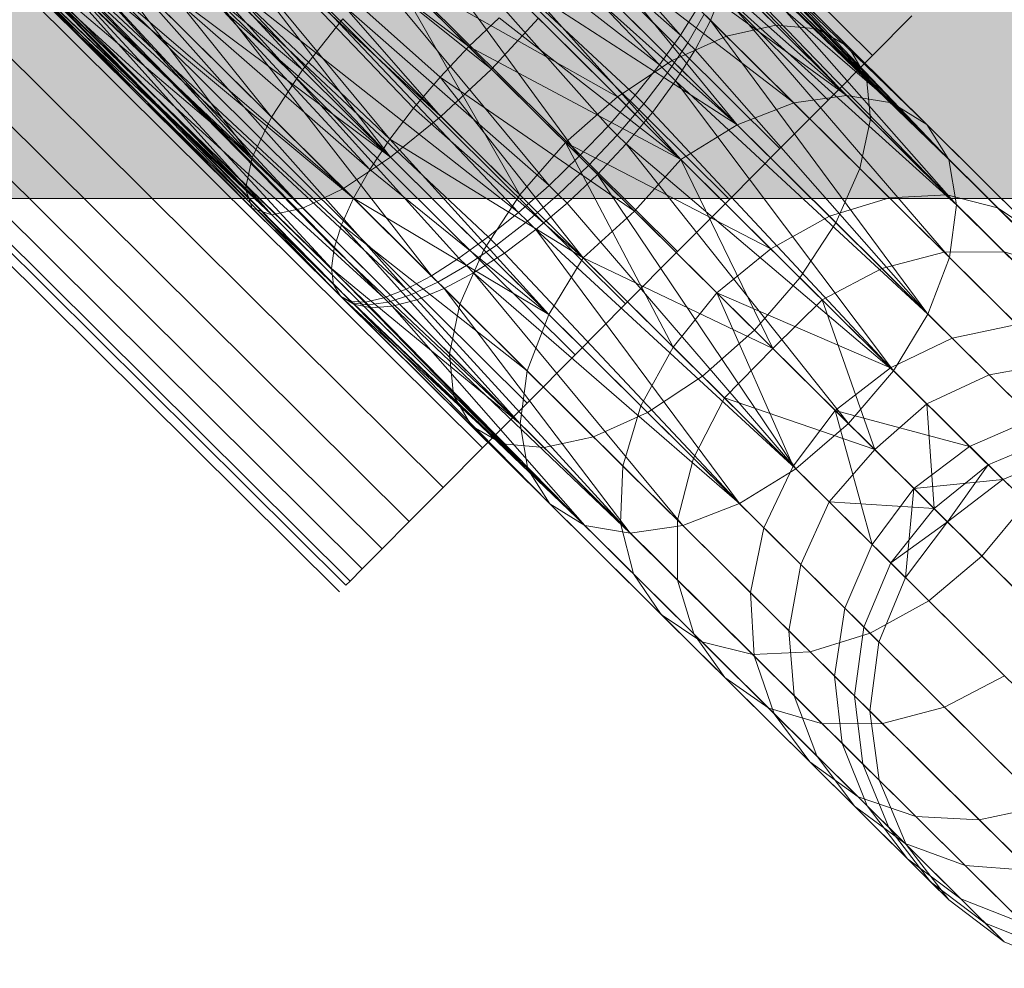
# Model space of a CAD drawing. Units: millimetres. Extents: x 16568 to 22498, y -7935 to 1578.
# Drawn here: x 19240 to 19269, y -2095 to -2067 of the extents above; entities that cross this region are included whole.
import ezdxf

# ---------------------------------------------------------------- set-up
doc = ezdxf.new("R2010")
doc.units = ezdxf.units.MM
doc.header["$MEASUREMENT"] = 0
doc.layers.add('0_Pen_No__65', color=7, linetype='Continuous', lineweight=5, true_color=0x636300)
doc.layers.add('0_Pen_No__7', color=5, linetype='Continuous', lineweight=5)

# ---------------------------------------------------------------- blocks, each defined once
blk = doc.blocks.new('brusa_H[5]', base_point=(18363.126, -2027.29))
at = {"layer": '0_Pen_No__65', "linetype": 'Continuous', "lineweight": 5, "true_color": 0x636300}
blk.add_hatch(color=46, dxfattribs=at).paths.add_polyline_path([(18363.126, -2072.29), (19552.944, -2072.29), (19552.944, -1982.29), (18363.126, -1982.29)])
at = {"layer": '0_Pen_No__65', "color": 46, "linetype": 'Continuous', "lineweight": 5, "true_color": 0x636300}
blk.add_line((18363.126, -2072.29), (19552.944, -2072.29), dxfattribs=at)
blk = doc.blocks.new('___SOLID3D___365B_BLOCK_[100]', base_point=(19212.169, -2026.983))
at = {"layer": '0_Pen_No__65', "color": 46, "linetype": 'Continuous', "lineweight": 5, "true_color": 0x636300}
for p, q in [((19170.691, -1974.375), (19265.056, -2068.104)), ((19265.056, -2068.104), (19170.691, -1974.375)), ((19170.691, -1974.375), (19265.056, -2068.104)), ((19265.056, -2068.104), (19170.691, -1974.375)), ((19169.393, -1975.682), (19263.758, -2069.412)), ((19263.758, -2069.412), (19169.393, -1975.682)), ((19169.393, -1975.682), (19263.758, -2069.412)), ((19263.758, -2069.412), (19169.393, -1975.682)), ((19167.986, -1977.098), (19262.351, -2070.828)), ((19262.351, -2070.828), (19167.986, -1977.098)), ((19167.986, -1977.098), (19262.351, -2070.828)), ((19262.351, -2070.828), (19167.986, -1977.098)), ((19166.505, -1978.589), (19260.87, -2072.319)), ((19260.87, -2072.319), (19166.505, -1978.589)), ((19166.505, -1978.589), (19260.87, -2072.319)), ((19260.87, -2072.319), (19166.505, -1978.589)), ((19164.987, -1980.118), (19259.352, -2073.847)), ((19259.352, -2073.847), (19164.987, -1980.118)), ((19164.987, -1980.118), (19259.352, -2073.847)), ((19259.352, -2073.847), (19164.987, -1980.118)), ((19163.469, -1981.646), (19257.834, -2075.376)), ((19257.834, -2075.376), (19163.469, -1981.646)), ((19163.469, -1981.646), (19257.834, -2075.376)), ((19257.834, -2075.376), (19163.469, -1981.646)), ((19161.988, -1983.137), (19256.353, -2076.867)), ((19256.353, -2076.867), (19161.988, -1983.137)), ((19161.988, -1983.137), (19256.353, -2076.867)), ((19256.353, -2076.867), (19161.988, -1983.137)), ((19160.581, -1984.554), (19254.946, -2078.283)), ((19254.946, -2078.283), (19160.581, -1984.554)), ((19160.581, -1984.554), (19254.946, -2078.283)), ((19254.946, -2078.283), (19160.581, -1984.554)), ((19159.282, -1985.861), (19253.647, -2079.591)), ((19253.647, -2079.591), (19159.282, -1985.861)), ((19159.282, -1985.861), (19253.647, -2079.591)), ((19253.647, -2079.591), (19159.282, -1985.861)), ((19158.124, -1987.027), (19252.489, -2080.757)), ((19252.489, -2080.757), (19158.124, -1987.027)), ((19158.124, -1987.027), (19252.489, -2080.757)), ((19252.489, -2080.757), (19158.124, -1987.027)), ((19157.135, -1988.023), (19251.5, -2081.752)), ((19251.5, -2081.752), (19157.135, -1988.023)), ((19157.135, -1988.023), (19251.5, -2081.752)), ((19251.5, -2081.752), (19157.135, -1988.023)), ((19156.339, -1988.824), (19250.704, -2082.553)), ((19250.704, -2082.553), (19156.339, -1988.824)), ((19156.339, -1988.824), (19250.704, -2082.553)), ((19250.704, -2082.553), (19156.339, -1988.824)), ((19155.757, -1989.411), (19250.122, -2083.14)), ((19250.122, -2083.14), (19155.757, -1989.411)), ((19155.757, -1989.411), (19250.122, -2083.14)), ((19250.122, -2083.14), (19155.757, -1989.411)), ((19249.647, -2083.618), (19155.282, -1989.889)), ((19155.282, -1989.889), (19249.647, -2083.618)), ((19155.401, -1989.769), (19249.766, -2083.498)), ((19249.766, -2083.498), (19155.401, -1989.769)), ((19155.401, -1989.769), (19249.766, -2083.498)), ((19249.766, -2083.498), (19155.401, -1989.769)), ((19265.056, -2068.104), (19266.214, -2066.938)), ((19266.214, -2066.938), (19265.056, -2068.104)), ((19265.056, -2068.104), (19266.214, -2066.938)), ((19266.214, -2066.938), (19265.056, -2068.104)), ((19263.758, -2069.412), (19265.056, -2068.104)), ((19265.056, -2068.104), (19263.758, -2069.412)), ((19263.758, -2069.412), (19265.056, -2068.104)), ((19265.056, -2068.104), (19263.758, -2069.412)), ((19262.351, -2070.828), (19263.758, -2069.412)), ((19263.758, -2069.412), (19262.351, -2070.828)), ((19262.351, -2070.828), (19263.758, -2069.412)), ((19263.758, -2069.412), (19262.351, -2070.828)), ((19260.87, -2072.319), (19262.351, -2070.828)), ((19262.351, -2070.828), (19260.87, -2072.319)), ((19260.87, -2072.319), (19262.351, -2070.828)), ((19262.351, -2070.828), (19260.87, -2072.319)), ((19259.352, -2073.847), (19260.87, -2072.319)), ((19260.87, -2072.319), (19259.352, -2073.847)), ((19259.352, -2073.847), (19260.87, -2072.319)), ((19260.87, -2072.319), (19259.352, -2073.847)), ((19257.834, -2075.376), (19259.352, -2073.847)), ((19259.352, -2073.847), (19257.834, -2075.376)), ((19257.834, -2075.376), (19259.352, -2073.847)), ((19259.352, -2073.847), (19257.834, -2075.376)), ((19256.353, -2076.867), (19257.834, -2075.376)), ((19257.834, -2075.376), (19256.353, -2076.867)), ((19256.353, -2076.867), (19257.834, -2075.376)), ((19257.834, -2075.376), (19256.353, -2076.867)), ((19254.946, -2078.283), (19256.353, -2076.867)), ((19256.353, -2076.867), (19254.946, -2078.283)), ((19254.946, -2078.283), (19256.353, -2076.867)), ((19256.353, -2076.867), (19254.946, -2078.283)), ((19253.647, -2079.591), (19254.946, -2078.283)), ((19254.946, -2078.283), (19253.647, -2079.591)), ((19253.647, -2079.591), (19254.946, -2078.283)), ((19254.946, -2078.283), (19253.647, -2079.591)), ((19252.489, -2080.757), (19253.647, -2079.591)), ((19253.647, -2079.591), (19252.489, -2080.757)), ((19252.489, -2080.757), (19253.647, -2079.591)), ((19253.647, -2079.591), (19252.489, -2080.757)), ((19251.5, -2081.752), (19252.489, -2080.757)), ((19252.489, -2080.757), (19251.5, -2081.752)), ((19251.5, -2081.752), (19252.489, -2080.757)), ((19252.489, -2080.757), (19251.5, -2081.752)), ((19250.704, -2082.553), (19251.5, -2081.752)), ((19251.5, -2081.752), (19250.704, -2082.553)), ((19250.704, -2082.553), (19251.5, -2081.752)), ((19251.5, -2081.752), (19250.704, -2082.553)), ((19250.122, -2083.14), (19250.704, -2082.553)), ((19250.704, -2082.553), (19250.122, -2083.14)), ((19250.122, -2083.14), (19250.704, -2082.553)), ((19250.704, -2082.553), (19250.122, -2083.14)), ((19249.766, -2083.498), (19250.122, -2083.14)), ((19250.122, -2083.14), (19249.766, -2083.498)), ((19249.766, -2083.498), (19250.122, -2083.14)), ((19250.122, -2083.14), (19249.766, -2083.498)), ((19249.766, -2083.498), (19249.647, -2083.618)), ((19249.647, -2083.618), (19249.766, -2083.498)), ((19249.647, -2083.618), (19249.766, -2083.498)), ((19249.766, -2083.498), (19249.647, -2083.618))]:
    blk.add_line(p, q, dxfattribs=at)
blk = doc.blocks.new('___SOLID3D___36EB_BLOCK_[105]', base_point=(19212.747, -2027.621))
at = {"layer": '0_Pen_No__65', "color": 46, "linetype": 'Continuous', "lineweight": 5, "true_color": 0x636300}
for p, q in [((19253.243, -2067.844), (19242.314, -2056.989)), ((19250.646, -2057.466), (19259.437, -2067.513)), ((19240.975, -2058.514), (19250.933, -2070.558)), ((19240.975, -2058.514), (19251.626, -2069.646)), ((19240.975, -2058.514), (19252.401, -2068.735)), ((19253.243, -2067.844), (19240.975, -2058.514)), ((19249.917, -2059.026), (19259.437, -2067.513)), ((19249.917, -2059.026), (19258.82, -2068.376)), ((19239.904, -2060.11), (19250.342, -2071.445)), ((19239.904, -2060.11), (19250.933, -2070.558)), ((19253.905, -2068.502), (19245.65, -2060.302)), ((19248.846, -2060.622), (19258.82, -2068.376)), ((19248.846, -2060.622), (19258.109, -2069.269)), ((19248.846, -2060.622), (19257.321, -2070.169)), ((19256.476, -2071.056), (19248.846, -2060.622)), ((19253.905, -2068.502), (19244.785, -2061.169)), ((19252.427, -2069.889), (19244.785, -2061.169)), ((19263.449, -2067.327), (19257.36, -2061.279)), ((19257.36, -2061.279), (19263.449, -2067.327)), ((19239.175, -2061.67), (19249.864, -2072.287)), ((19239.175, -2061.67), (19250.342, -2071.445)), ((19262.231, -2067.22), (19256.45, -2061.477)), ((19256.45, -2061.477), (19262.231, -2067.22)), ((19264.353, -2067.849), (19257.933, -2061.472)), ((19257.933, -2061.472), (19264.353, -2067.849)), ((19252.427, -2069.889), (19243.94, -2062.012)), ((19250.949, -2071.081), (19243.94, -2062.012)), ((19256.476, -2071.056), (19247.507, -2062.147)), ((19247.507, -2062.147), (19255.595, -2071.907)), ((19247.507, -2062.147), (19256.476, -2071.056)), ((19260.782, -2067.533), (19255.265, -2062.054)), ((19255.265, -2062.054), (19260.782, -2067.533)), ((19264.881, -2068.749), (19258.13, -2062.044)), ((19258.13, -2062.044), (19264.881, -2068.749)), ((19248.372, -2068.521), (19242.973, -2062.653)), ((19250.949, -2071.081), (19243.133, -2062.81)), ((19238.836, -2063.087), (19249.221, -2074.338)), ((19238.836, -2063.087), (19249.297, -2073.751)), ((19238.836, -2063.087), (19249.514, -2073.062)), ((19249.864, -2072.287), (19238.836, -2063.087)), ((19259.2, -2068.246), (19253.887, -2062.969)), ((19253.887, -2062.969), (19259.2, -2068.246)), ((19264.997, -2069.967), (19257.938, -2062.955)), ((19257.938, -2062.955), (19264.997, -2069.967)), ((19247.466, -2069.906), (19242.241, -2063.4)), ((19248.372, -2068.521), (19242.241, -2063.4)), ((19250.949, -2071.081), (19242.386, -2063.544)), ((19245.991, -2063.497), (19255.595, -2071.907)), ((19245.991, -2063.497), (19254.7, -2072.7)), ((19259.123, -2063.859), (19264.298, -2069.272)), ((19259.123, -2063.859), (19265.626, -2069.49)), ((19259.709, -2063.778), (19265.626, -2069.49)), ((19266.648, -2070.129), (19260.179, -2063.84)), ((19265.626, -2069.49), (19260.179, -2063.84)), ((19238.911, -2064.264), (19249.286, -2074.808)), ((19238.911, -2064.264), (19249.221, -2074.338)), ((19247.466, -2069.906), (19241.589, -2064.069)), ((19241.589, -2064.069), (19246.898, -2071.094)), ((19249.57, -2071.996), (19241.716, -2064.194)), ((19241.716, -2064.194), (19250.949, -2071.081)), ((19252.408, -2064.16), (19257.594, -2069.311)), ((19257.594, -2069.311), (19252.408, -2064.16)), ((19264.693, -2071.418), (19257.369, -2064.143)), ((19257.369, -2064.143), (19264.693, -2071.418)), ((19264.298, -2069.272), (19258.435, -2064.08)), ((19260.521, -2064.043), (19266.648, -2070.129)), ((19260.521, -2064.043), (19267.294, -2071.146)), ((19244.402, -2064.578), (19254.7, -2072.7)), ((19244.402, -2064.578), (19253.812, -2073.417)), ((19244.402, -2064.578), (19252.954, -2074.041)), ((19252.146, -2074.554), (19244.402, -2064.578)), ((19257.663, -2064.436), (19262.754, -2069.492)), ((19257.663, -2064.436), (19264.298, -2069.272)), ((19267.294, -2071.146), (19260.766, -2064.422)), ((19246.898, -2071.094), (19241.035, -2064.642)), ((19249.57, -2071.996), (19241.14, -2064.746)), ((19248.385, -2072.572), (19241.14, -2064.746)), ((19239.395, -2065.12), (19249.491, -2075.148)), ((19239.395, -2065.12), (19249.286, -2074.808)), ((19246.898, -2071.094), (19240.591, -2065.105)), ((19262.754, -2069.492), (19256.824, -2064.919)), ((19261.1, -2070.133), (19256.824, -2064.919)), ((19260.87, -2064.929), (19267.294, -2071.146)), ((19260.87, -2064.929), (19267.52, -2072.473)), ((19246.705, -2072.005), (19240.269, -2065.448)), ((19246.898, -2071.094), (19240.269, -2065.448)), ((19248.385, -2072.572), (19240.672, -2065.186)), ((19247.476, -2072.77), (19240.672, -2065.186)), ((19242.847, -2065.318), (19252.146, -2074.554)), ((19242.847, -2065.318), (19251.408, -2074.946)), ((19246.903, -2072.577), (19240.017, -2065.738)), ((19240.017, -2065.738), (19247.476, -2072.77)), ((19246.903, -2072.577), (19240.076, -2065.66)), ((19246.705, -2072.005), (19240.076, -2065.66)), ((19247.476, -2072.77), (19240.103, -2065.688)), ((19240.255, -2065.599), (19250.759, -2075.206)), ((19240.255, -2065.599), (19250.215, -2075.327)), ((19240.255, -2065.599), (19249.789, -2075.308)), ((19249.491, -2075.148), (19240.255, -2065.599)), ((19247.476, -2072.77), (19240.323, -2065.502)), ((19241.433, -2065.666), (19251.408, -2074.946)), ((19241.433, -2065.666), (19250.759, -2075.206)), ((19250.956, -2065.573), (19257.594, -2069.311)), ((19250.956, -2065.573), (19256.071, -2070.653)), ((19254.739, -2072.185), (19250.956, -2065.573)), ((19255.941, -2065.516), (19261.1, -2070.133)), ((19263.99, -2073.004), (19256.464, -2065.528)), ((19256.464, -2065.528), (19263.99, -2073.004)), ((19260.829, -2065.551), (19267.52, -2072.473)), ((19259.448, -2071.152), (19255.033, -2066.216)), ((19255.033, -2066.216), (19261.1, -2070.133)), ((19260.322, -2067.076), (19260.645, -2066.273)), ((19260.645, -2066.273), (19260.322, -2067.076)), ((19267.311, -2074.018), (19260.645, -2066.273)), ((19267.52, -2072.473), (19260.645, -2066.273)), ((19259.945, -2066.702), (19259.437, -2067.513)), ((19259.437, -2067.513), (19259.945, -2066.702)), ((19259.656, -2067.731), (19260.137, -2066.892)), ((19260.137, -2066.892), (19259.656, -2067.731)), ((19260.322, -2067.076), (19260.137, -2066.892)), ((19260.137, -2066.892), (19260.322, -2067.076)), ((19248.372, -2068.521), (19249.553, -2067.034)), ((19254.739, -2072.185), (19249.553, -2067.034)), ((19249.553, -2067.034), (19254.739, -2072.185)), ((19254.128, -2066.997), (19253.243, -2067.844)), ((19253.243, -2067.844), (19254.128, -2066.997)), ((19255.282, -2067.015), (19253.905, -2068.502)), ((19259.448, -2071.152), (19254.128, -2066.997)), ((19262.937, -2074.618), (19255.282, -2067.015)), ((19255.282, -2067.015), (19262.937, -2074.618)), ((19259.868, -2067.941), (19260.322, -2067.076)), ((19260.322, -2067.076), (19259.868, -2067.941)), ((19260.322, -2067.076), (19267.311, -2074.018)), ((19260.322, -2067.076), (19266.681, -2075.677)), ((19260.782, -2067.533), (19262.231, -2067.22)), ((19267.234, -2072.188), (19262.231, -2067.22)), ((19262.231, -2067.22), (19263.449, -2067.327)), ((19262.231, -2067.22), (19267.234, -2072.188)), ((19268.718, -2072.561), (19263.449, -2067.327)), ((19263.449, -2067.327), (19264.353, -2067.849)), ((19263.449, -2067.327), (19268.718, -2072.561)), ((19259.437, -2067.513), (19258.82, -2068.376)), ((19258.82, -2068.376), (19259.437, -2067.513)), ((19259.061, -2068.615), (19259.656, -2067.731)), ((19259.656, -2067.731), (19259.061, -2068.615)), ((19259.2, -2068.246), (19260.782, -2067.533)), ((19259.656, -2067.731), (19259.437, -2067.513)), ((19259.437, -2067.513), (19259.656, -2067.731)), ((19259.868, -2067.941), (19259.656, -2067.731)), ((19259.656, -2067.731), (19259.868, -2067.941)), ((19265.555, -2072.274), (19260.782, -2067.533)), ((19260.782, -2067.533), (19265.555, -2072.274)), ((19253.243, -2067.844), (19252.401, -2068.735)), ((19252.401, -2068.735), (19253.243, -2067.844)), ((19258.096, -2072.665), (19253.243, -2067.844)), ((19253.243, -2067.844), (19259.448, -2071.152)), ((19253.243, -2067.844), (19258.096, -2072.665)), ((19259.294, -2068.847), (19259.868, -2067.941)), ((19259.868, -2067.941), (19259.294, -2068.847)), ((19266.681, -2075.677), (19259.868, -2067.941)), ((19269.908, -2073.367), (19264.353, -2067.849)), ((19264.353, -2067.849), (19264.881, -2068.749)), ((19264.353, -2067.849), (19269.908, -2073.367)), ((19257.594, -2069.311), (19259.2, -2068.246)), ((19263.798, -2072.813), (19259.2, -2068.246)), ((19259.2, -2068.246), (19263.798, -2072.813)), ((19247.466, -2069.906), (19248.372, -2068.521)), ((19253.685, -2073.799), (19248.372, -2068.521)), ((19248.372, -2068.521), (19253.685, -2073.799)), ((19253.905, -2068.502), (19252.427, -2069.889)), ((19261.603, -2076.149), (19253.905, -2068.502)), ((19253.905, -2068.502), (19261.603, -2076.149)), ((19258.82, -2068.376), (19258.109, -2069.269)), ((19258.109, -2069.269), (19258.82, -2068.376)), ((19258.366, -2069.524), (19259.061, -2068.615)), ((19259.061, -2068.615), (19258.366, -2069.524)), ((19259.061, -2068.615), (19258.82, -2068.376)), ((19258.82, -2068.376), (19259.061, -2068.615)), ((19259.294, -2068.847), (19259.061, -2068.615)), ((19259.061, -2068.615), (19259.294, -2068.847)), ((19252.401, -2068.735), (19251.626, -2069.646)), ((19251.626, -2069.646), (19252.401, -2068.735)), ((19258.096, -2072.665), (19252.401, -2068.735)), ((19256.593, -2074.027), (19252.401, -2068.735)), ((19258.615, -2069.771), (19259.294, -2068.847)), ((19259.294, -2068.847), (19258.615, -2069.771)), ((19259.294, -2068.847), (19266.681, -2075.677)), ((19259.294, -2068.847), (19265.673, -2077.336)), ((19270.722, -2074.551), (19264.881, -2068.749)), ((19264.881, -2068.749), (19264.997, -2069.967)), ((19264.881, -2068.749), (19270.722, -2074.551)), ((19256.071, -2070.653), (19257.594, -2069.311)), ((19258.109, -2069.269), (19257.321, -2070.169)), ((19257.321, -2070.169), (19258.109, -2069.269)), ((19257.594, -2069.311), (19262.081, -2073.768)), ((19262.081, -2073.768), (19257.594, -2069.311)), ((19258.366, -2069.524), (19258.109, -2069.269)), ((19258.109, -2069.269), (19258.366, -2069.524)), ((19262.754, -2069.492), (19264.298, -2069.272)), ((19264.298, -2069.272), (19268.908, -2073.851)), ((19268.908, -2073.851), (19264.298, -2069.272)), ((19264.298, -2069.272), (19265.626, -2069.49)), ((19251.626, -2069.646), (19250.933, -2070.558)), ((19250.933, -2070.558), (19251.626, -2069.646)), ((19251.626, -2069.646), (19256.593, -2074.027)), ((19257.588, -2070.435), (19258.366, -2069.524)), ((19258.366, -2069.524), (19257.588, -2070.435)), ((19257.847, -2070.692), (19258.615, -2069.771)), ((19258.615, -2069.771), (19257.847, -2070.692)), ((19258.615, -2069.771), (19258.366, -2069.524)), ((19258.366, -2069.524), (19258.615, -2069.771)), ((19258.615, -2069.771), (19265.673, -2077.336)), ((19261.1, -2070.133), (19262.754, -2069.492)), ((19262.754, -2069.492), (19267.153, -2073.861)), ((19267.153, -2073.861), (19262.754, -2069.492)), ((19265.626, -2069.49), (19270.482, -2074.313)), ((19270.482, -2074.313), (19265.626, -2069.49)), ((19265.626, -2069.49), (19266.648, -2070.129)), ((19246.898, -2071.094), (19247.466, -2069.906)), ((19252.983, -2075.385), (19247.466, -2069.906)), ((19247.466, -2069.906), (19252.983, -2075.385)), ((19252.427, -2069.889), (19250.949, -2071.081)), ((19260.082, -2077.492), (19252.427, -2069.889)), ((19252.427, -2069.889), (19260.082, -2077.492)), ((19264.997, -2069.967), (19264.693, -2071.418)), ((19271.105, -2076.034), (19264.997, -2069.967)), ((19264.997, -2069.967), (19271.105, -2076.034)), ((19257.321, -2070.169), (19256.476, -2071.056)), ((19256.476, -2071.056), (19257.321, -2070.169)), ((19257.588, -2070.435), (19257.321, -2070.169)), ((19257.321, -2070.169), (19257.588, -2070.435)), ((19259.448, -2071.152), (19261.1, -2070.133)), ((19261.1, -2070.133), (19265.337, -2074.342)), ((19265.337, -2074.342), (19261.1, -2070.133)), ((19266.648, -2070.129), (19271.767, -2075.214)), ((19271.767, -2075.214), (19266.648, -2070.129)), ((19266.648, -2070.129), (19267.294, -2071.146)), ((19250.933, -2070.558), (19250.342, -2071.445)), ((19250.342, -2071.445), (19250.933, -2070.558)), ((19250.933, -2070.558), (19255.585, -2075.685)), ((19250.933, -2070.558), (19256.593, -2074.027)), ((19256.747, -2071.325), (19257.588, -2070.435)), ((19257.588, -2070.435), (19256.747, -2071.325)), ((19257.847, -2070.692), (19257.588, -2070.435)), ((19257.588, -2070.435), (19257.847, -2070.692)), ((19254.739, -2072.185), (19256.071, -2070.653)), ((19256.071, -2070.653), (19262.081, -2073.768)), ((19256.071, -2070.653), (19260.5, -2075.053)), ((19259.226, -2076.642), (19256.071, -2070.653)), ((19257.009, -2071.585), (19257.847, -2070.692)), ((19257.847, -2070.692), (19257.009, -2071.585)), ((19264.355, -2078.882), (19257.847, -2070.692)), ((19265.673, -2077.336), (19257.847, -2070.692)), ((19246.705, -2072.005), (19246.898, -2071.094)), ((19252.679, -2076.837), (19246.898, -2071.094)), ((19246.898, -2071.094), (19252.679, -2076.837)), ((19250.949, -2071.081), (19249.57, -2071.996)), ((19258.475, -2078.557), (19250.949, -2071.081)), ((19250.949, -2071.081), (19258.475, -2078.557)), ((19256.476, -2071.056), (19255.595, -2071.907)), ((19255.595, -2071.907), (19256.476, -2071.056)), ((19256.476, -2071.056), (19256.747, -2071.325)), ((19256.747, -2071.325), (19256.476, -2071.056)), ((19258.096, -2072.665), (19259.448, -2071.152)), ((19263.583, -2075.26), (19259.448, -2071.152)), ((19259.448, -2071.152), (19263.583, -2075.26)), ((19262.14, -2076.681), (19259.448, -2071.152)), ((19267.294, -2071.146), (19272.677, -2076.493)), ((19272.677, -2076.493), (19267.294, -2071.146)), ((19267.294, -2071.146), (19267.52, -2072.473)), ((19250.342, -2071.445), (19249.864, -2072.287)), ((19249.864, -2072.287), (19250.342, -2071.445)), ((19255.585, -2075.685), (19250.342, -2071.445)), ((19255.863, -2072.172), (19256.747, -2071.325)), ((19256.747, -2071.325), (19255.863, -2072.172)), ((19256.747, -2071.325), (19257.009, -2071.585)), ((19257.009, -2071.585), (19256.747, -2071.325)), ((19264.693, -2071.418), (19263.99, -2073.004)), ((19271.03, -2077.712), (19264.693, -2071.418)), ((19264.693, -2071.418), (19271.03, -2077.712)), ((19256.121, -2072.429), (19257.009, -2071.585)), ((19257.009, -2071.585), (19256.121, -2072.429)), ((19257.009, -2071.585), (19264.355, -2078.882)), ((19257.009, -2071.585), (19262.818, -2080.21)), ((19246.903, -2072.577), (19246.705, -2072.005)), ((19252.795, -2078.054), (19246.705, -2072.005)), ((19246.705, -2072.005), (19252.795, -2078.054)), ((19249.57, -2071.996), (19248.385, -2072.572)), ((19256.894, -2079.27), (19249.57, -2071.996)), ((19249.57, -2071.996), (19256.894, -2079.27)), ((19255.595, -2071.907), (19254.7, -2072.7)), ((19254.7, -2072.7), (19255.595, -2071.907)), ((19255.863, -2072.172), (19255.595, -2071.907)), ((19255.595, -2071.907), (19255.863, -2072.172)), ((19249.864, -2072.287), (19249.514, -2073.062)), ((19249.514, -2073.062), (19249.864, -2072.287)), ((19249.864, -2072.287), (19254.955, -2077.344)), ((19249.864, -2072.287), (19255.585, -2075.685)), ((19253.685, -2073.799), (19254.739, -2072.185)), ((19259.226, -2076.642), (19254.739, -2072.185)), ((19254.739, -2072.185), (19259.226, -2076.642)), ((19254.957, -2072.956), (19255.863, -2072.172)), ((19255.863, -2072.172), (19254.957, -2072.956)), ((19256.121, -2072.429), (19255.863, -2072.172)), ((19255.863, -2072.172), (19256.121, -2072.429)), ((19263.798, -2072.813), (19265.555, -2072.274)), ((19265.555, -2072.274), (19267.234, -2072.188)), ((19269.289, -2075.982), (19265.555, -2072.274)), ((19265.555, -2072.274), (19269.289, -2075.982)), ((19271.146, -2076.074), (19267.234, -2072.188)), ((19267.234, -2072.188), (19268.718, -2072.561)), ((19267.234, -2072.188), (19271.146, -2076.074)), ((19247.476, -2072.77), (19246.903, -2072.577)), ((19253.323, -2078.954), (19246.903, -2072.577)), ((19246.903, -2072.577), (19253.323, -2078.954)), ((19248.385, -2072.572), (19247.476, -2072.77)), ((19255.445, -2079.584), (19248.385, -2072.572)), ((19248.385, -2072.572), (19255.445, -2079.584)), ((19255.206, -2073.203), (19256.121, -2072.429)), ((19256.121, -2072.429), (19255.206, -2073.203)), ((19262.818, -2080.21), (19256.121, -2072.429)), ((19267.52, -2072.473), (19267.311, -2074.018)), ((19267.52, -2072.473), (19273.149, -2078.064)), ((19273.149, -2078.064), (19267.52, -2072.473)), ((19272.839, -2076.654), (19268.718, -2072.561)), ((19268.718, -2072.561), (19269.908, -2073.367)), ((19268.718, -2072.561), (19272.839, -2076.654)), ((19254.227, -2079.476), (19247.476, -2072.77)), ((19247.476, -2072.77), (19254.227, -2079.476)), ((19254.7, -2072.7), (19253.812, -2073.417)), ((19253.812, -2073.417), (19254.7, -2072.7)), ((19254.7, -2072.7), (19254.957, -2072.956)), ((19254.957, -2072.956), (19254.7, -2072.7)), ((19256.593, -2074.027), (19258.096, -2072.665)), ((19262.14, -2076.681), (19258.096, -2072.665)), ((19262.081, -2073.768), (19263.798, -2072.813)), ((19267.394, -2076.385), (19263.798, -2072.813)), ((19263.798, -2072.813), (19267.394, -2076.385)), ((19249.514, -2073.062), (19249.297, -2073.751)), ((19249.297, -2073.751), (19249.514, -2073.062)), ((19254.955, -2077.344), (19249.514, -2073.062)), ((19254.746, -2078.889), (19249.514, -2073.062)), ((19254.053, -2073.657), (19254.957, -2072.956)), ((19254.957, -2072.956), (19254.053, -2073.657)), ((19254.287, -2073.889), (19255.206, -2073.203)), ((19255.206, -2073.203), (19254.287, -2073.889)), ((19254.957, -2072.956), (19255.206, -2073.203)), ((19255.206, -2073.203), (19254.957, -2072.956)), ((19255.206, -2073.203), (19262.818, -2080.21)), ((19255.206, -2073.203), (19261.166, -2081.229)), ((19263.99, -2073.004), (19262.937, -2074.618)), ((19270.503, -2079.473), (19263.99, -2073.004)), ((19263.99, -2073.004), (19270.503, -2079.473)), ((19253.812, -2073.417), (19252.954, -2074.041)), ((19252.954, -2074.041), (19253.812, -2073.417)), ((19253.812, -2073.417), (19254.053, -2073.657)), ((19254.053, -2073.657), (19253.812, -2073.417)), ((19249.297, -2073.751), (19249.221, -2074.338)), ((19249.221, -2074.338), (19249.297, -2073.751)), ((19249.297, -2073.751), (19254.746, -2078.889)), ((19252.983, -2075.385), (19253.685, -2073.799)), ((19253.173, -2074.258), (19254.053, -2073.657)), ((19254.053, -2073.657), (19253.173, -2074.258)), ((19258.283, -2078.366), (19253.685, -2073.799)), ((19253.685, -2073.799), (19258.283, -2078.366)), ((19254.053, -2073.657), (19254.287, -2073.889)), ((19254.287, -2073.889), (19254.053, -2073.657)), ((19260.5, -2075.053), (19262.081, -2073.768)), ((19262.081, -2073.768), (19265.591, -2077.254)), ((19265.591, -2077.254), (19262.081, -2073.768)), ((19252.954, -2074.041), (19252.146, -2074.554)), ((19252.146, -2074.554), (19252.954, -2074.041)), ((19253.173, -2074.258), (19252.954, -2074.041)), ((19252.954, -2074.041), (19253.173, -2074.258)), ((19253.384, -2074.468), (19254.287, -2073.889)), ((19254.287, -2073.889), (19253.384, -2074.468)), ((19254.287, -2073.889), (19261.166, -2081.229)), ((19255.585, -2075.685), (19256.593, -2074.027)), ((19256.593, -2074.027), (19260.728, -2078.134)), ((19260.728, -2078.134), (19256.593, -2074.027)), ((19256.593, -2074.027), (19262.14, -2076.681)), ((19265.337, -2074.342), (19267.153, -2073.861)), ((19267.311, -2074.018), (19266.681, -2075.677)), ((19267.153, -2073.861), (19268.908, -2073.851)), ((19267.153, -2073.861), (19270.413, -2077.099)), ((19270.413, -2077.099), (19267.153, -2073.861)), ((19267.311, -2074.018), (19273.151, -2079.819)), ((19273.151, -2079.819), (19267.311, -2074.018)), ((19268.908, -2073.851), (19272.324, -2077.244)), ((19272.324, -2077.244), (19268.908, -2073.851)), ((19268.908, -2073.851), (19270.482, -2074.313)), ((19249.221, -2074.338), (19249.286, -2074.808)), ((19249.286, -2074.808), (19249.221, -2074.338)), ((19249.221, -2074.338), (19254.972, -2080.216)), ((19249.221, -2074.338), (19254.746, -2078.889)), ((19252.337, -2074.744), (19253.173, -2074.258)), ((19253.173, -2074.258), (19252.337, -2074.744)), ((19253.384, -2074.468), (19253.173, -2074.258)), ((19253.173, -2074.258), (19253.384, -2074.468)), ((19263.583, -2075.26), (19265.337, -2074.342)), ((19265.337, -2074.342), (19268.476, -2077.46)), ((19268.476, -2077.46), (19265.337, -2074.342)), ((19252.146, -2074.554), (19251.408, -2074.946)), ((19251.408, -2074.946), (19252.146, -2074.554)), ((19252.146, -2074.554), (19252.337, -2074.744)), ((19252.337, -2074.744), (19252.146, -2074.554)), ((19252.522, -2074.928), (19253.384, -2074.468)), ((19253.384, -2074.468), (19252.522, -2074.928)), ((19259.512, -2081.871), (19253.384, -2074.468)), ((19261.166, -2081.229), (19253.384, -2074.468)), ((19262.937, -2074.618), (19261.603, -2076.149)), ((19269.56, -2081.197), (19262.937, -2074.618)), ((19262.937, -2074.618), (19269.56, -2081.197)), ((19249.286, -2074.808), (19249.491, -2075.148)), ((19254.972, -2080.216), (19249.286, -2074.808)), ((19249.491, -2075.148), (19249.286, -2074.808)), ((19251.408, -2074.946), (19250.759, -2075.206)), ((19250.759, -2075.206), (19251.408, -2074.946)), ((19251.567, -2075.104), (19251.408, -2074.946)), ((19251.408, -2074.946), (19251.567, -2075.104)), ((19251.567, -2075.104), (19252.337, -2074.744)), ((19252.337, -2074.744), (19251.567, -2075.104)), ((19251.721, -2075.257), (19252.522, -2074.928)), ((19252.522, -2074.928), (19251.721, -2075.257)), ((19252.337, -2074.744), (19252.522, -2074.928)), ((19252.522, -2074.928), (19252.337, -2074.744)), ((19252.522, -2074.928), (19259.512, -2081.871)), ((19252.522, -2074.928), (19257.968, -2082.09)), ((19249.789, -2075.308), (19249.491, -2075.148)), ((19249.491, -2075.148), (19249.831, -2075.35)), ((19249.831, -2075.35), (19249.491, -2075.148)), ((19249.491, -2075.148), (19249.872, -2075.39)), ((19249.491, -2075.148), (19249.789, -2075.308)), ((19249.872, -2075.39), (19249.491, -2075.148)), ((19249.491, -2075.148), (19255.618, -2081.234)), ((19249.491, -2075.148), (19254.972, -2080.216)), ((19250.759, -2075.206), (19250.215, -2075.327)), ((19250.215, -2075.327), (19250.759, -2075.206)), ((19250.759, -2075.206), (19250.882, -2075.328)), ((19250.882, -2075.328), (19250.759, -2075.206)), ((19250.882, -2075.328), (19251.567, -2075.104)), ((19251.567, -2075.104), (19250.882, -2075.328)), ((19251.721, -2075.257), (19251.567, -2075.104)), ((19251.567, -2075.104), (19251.721, -2075.257)), ((19259.226, -2076.642), (19260.5, -2075.053)), ((19260.5, -2075.053), (19265.591, -2077.254)), ((19260.5, -2075.053), (19263.971, -2078.5)), ((19262.736, -2080.128), (19260.5, -2075.053)), ((19249.831, -2075.35), (19249.789, -2075.308)), ((19250.215, -2075.327), (19249.789, -2075.308)), ((19249.789, -2075.308), (19249.831, -2075.35)), ((19249.789, -2075.308), (19250.215, -2075.327)), ((19249.831, -2075.35), (19250.299, -2075.41)), ((19249.872, -2075.39), (19249.831, -2075.35)), ((19250.299, -2075.41), (19249.831, -2075.35)), ((19249.831, -2075.35), (19249.872, -2075.39)), ((19249.872, -2075.39), (19250.38, -2075.491)), ((19255.618, -2081.234), (19249.872, -2075.39)), ((19256.64, -2081.873), (19249.872, -2075.39)), ((19250.38, -2075.491), (19249.872, -2075.39)), ((19250.215, -2075.327), (19250.299, -2075.41)), ((19250.299, -2075.41), (19250.215, -2075.327)), ((19250.299, -2075.41), (19250.882, -2075.328)), ((19250.882, -2075.328), (19250.299, -2075.41)), ((19250.299, -2075.41), (19250.38, -2075.491)), ((19250.38, -2075.491), (19250.299, -2075.41)), ((19250.38, -2075.491), (19251.001, -2075.446)), ((19251.001, -2075.446), (19250.38, -2075.491)), ((19250.38, -2075.491), (19256.64, -2081.873)), ((19250.882, -2075.328), (19251.001, -2075.446)), ((19251.001, -2075.446), (19250.882, -2075.328)), ((19251.001, -2075.446), (19251.721, -2075.257)), ((19251.721, -2075.257), (19251.001, -2075.446)), ((19251.001, -2075.446), (19257.968, -2082.09)), ((19251.001, -2075.446), (19256.64, -2081.873)), ((19257.968, -2082.09), (19251.721, -2075.257)), ((19252.679, -2076.837), (19252.983, -2075.385)), ((19257.756, -2080.127), (19252.983, -2075.385)), ((19252.983, -2075.385), (19257.756, -2080.127)), ((19262.14, -2076.681), (19263.583, -2075.26)), ((19266.647, -2078.303), (19263.583, -2075.26)), ((19263.583, -2075.26), (19266.647, -2078.303)), ((19265.124, -2079.645), (19263.583, -2075.26)), ((19254.955, -2077.344), (19255.585, -2075.685)), ((19255.585, -2075.685), (19259.822, -2079.894)), ((19259.822, -2079.894), (19255.585, -2075.685)), ((19266.681, -2075.677), (19265.673, -2077.336)), ((19266.681, -2075.677), (19272.683, -2081.638)), ((19272.683, -2081.638), (19266.681, -2075.677)), ((19267.394, -2076.385), (19269.289, -2075.982)), ((19261.603, -2076.149), (19260.082, -2077.492)), ((19268.265, -2082.765), (19261.603, -2076.149)), ((19261.603, -2076.149), (19268.265, -2082.765)), ((19265.591, -2077.254), (19267.394, -2076.385)), ((19269.764, -2078.739), (19267.394, -2076.385)), ((19267.394, -2076.385), (19269.764, -2078.739)), ((19258.283, -2078.366), (19259.226, -2076.642)), ((19262.736, -2080.128), (19259.226, -2076.642)), ((19259.226, -2076.642), (19262.736, -2080.128)), ((19260.728, -2078.134), (19262.14, -2076.681)), ((19265.124, -2079.645), (19262.14, -2076.681)), ((19252.795, -2078.054), (19252.679, -2076.837)), ((19257.681, -2081.805), (19252.679, -2076.837)), ((19252.679, -2076.837), (19257.681, -2081.805)), ((19263.971, -2078.5), (19265.591, -2077.254)), ((19265.591, -2077.254), (19267.904, -2079.552)), ((19267.904, -2079.552), (19265.591, -2077.254)), ((19268.476, -2077.46), (19270.413, -2077.099)), ((19254.746, -2078.889), (19254.955, -2077.344)), ((19254.955, -2077.344), (19259.354, -2081.713)), ((19259.354, -2081.713), (19254.955, -2077.344)), ((19260.082, -2077.492), (19258.475, -2078.557)), ((19266.705, -2084.071), (19260.082, -2077.492)), ((19260.082, -2077.492), (19266.705, -2084.071)), ((19265.673, -2077.336), (19264.355, -2078.882)), ((19265.673, -2077.336), (19271.777, -2083.398)), ((19271.777, -2083.398), (19265.673, -2077.336)), ((19266.647, -2078.303), (19268.476, -2077.46)), ((19268.476, -2077.46), (19270.323, -2079.294)), ((19270.323, -2079.294), (19268.476, -2077.46)), ((19253.323, -2078.954), (19252.795, -2078.054)), ((19258.064, -2083.287), (19252.795, -2078.054)), ((19252.795, -2078.054), (19258.064, -2083.287)), ((19259.822, -2079.894), (19260.728, -2078.134)), ((19260.728, -2078.134), (19263.792, -2081.177)), ((19263.792, -2081.177), (19260.728, -2078.134)), ((19260.728, -2078.134), (19265.124, -2079.645)), ((19257.756, -2080.127), (19258.283, -2078.366)), ((19261.879, -2081.937), (19258.283, -2078.366)), ((19258.283, -2078.366), (19261.879, -2081.937)), ((19265.124, -2079.645), (19266.647, -2078.303)), ((19268.449, -2080.093), (19266.647, -2078.303)), ((19266.647, -2078.303), (19268.449, -2080.093)), ((19266.865, -2081.374), (19266.647, -2078.303)), ((19258.475, -2078.557), (19256.894, -2079.27)), ((19264.988, -2085.026), (19258.475, -2078.557)), ((19258.475, -2078.557), (19264.988, -2085.026)), ((19262.736, -2080.128), (19263.971, -2078.5)), ((19263.971, -2078.5), (19267.904, -2079.552)), ((19263.971, -2078.5), (19266.27, -2080.784)), ((19265.049, -2082.426), (19263.971, -2078.5)), ((19254.227, -2079.476), (19253.323, -2078.954)), ((19258.878, -2084.472), (19253.323, -2078.954)), ((19253.323, -2078.954), (19258.878, -2084.472)), ((19254.972, -2080.216), (19254.746, -2078.889)), ((19254.746, -2078.889), (19259.356, -2083.468)), ((19259.356, -2083.468), (19254.746, -2078.889)), ((19264.355, -2078.882), (19262.818, -2080.21)), ((19264.355, -2078.882), (19270.494, -2084.979)), ((19270.494, -2084.979), (19264.355, -2078.882)), ((19267.904, -2079.552), (19269.764, -2078.739)), ((19256.894, -2079.27), (19255.445, -2079.584)), ((19263.231, -2085.565), (19256.894, -2079.27)), ((19256.894, -2079.27), (19263.231, -2085.565)), ((19255.445, -2079.584), (19254.227, -2079.476)), ((19260.068, -2085.278), (19254.227, -2079.476)), ((19254.227, -2079.476), (19260.068, -2085.278)), ((19266.27, -2080.784), (19267.904, -2079.552)), ((19267.904, -2079.552), (19268.877, -2080.518)), ((19268.877, -2080.518), (19267.904, -2079.552)), ((19268.449, -2080.093), (19270.323, -2079.294)), ((19261.553, -2085.651), (19255.445, -2079.584)), ((19255.445, -2079.584), (19261.553, -2085.651)), ((19263.792, -2081.177), (19265.124, -2079.645)), ((19266.865, -2081.374), (19265.124, -2079.645)), ((19268.877, -2080.518), (19270.761, -2079.729)), ((19257.681, -2081.805), (19257.756, -2080.127)), ((19261.489, -2083.835), (19257.756, -2080.127)), ((19257.756, -2080.127), (19261.489, -2083.835)), ((19259.354, -2081.713), (19259.822, -2079.894)), ((19259.822, -2079.894), (19262.961, -2083.012)), ((19262.961, -2083.012), (19259.822, -2079.894)), ((19261.879, -2081.937), (19262.736, -2080.128)), ((19265.049, -2082.426), (19262.736, -2080.128)), ((19262.736, -2080.128), (19265.049, -2082.426)), ((19266.865, -2081.374), (19268.449, -2080.093)), ((19267.255, -2081.762), (19268.449, -2080.093)), ((19268.877, -2080.518), (19268.449, -2080.093)), ((19268.449, -2080.093), (19268.877, -2080.518)), ((19255.618, -2081.234), (19254.972, -2080.216)), ((19254.972, -2080.216), (19259.828, -2085.039)), ((19259.828, -2085.039), (19254.972, -2080.216)), ((19262.818, -2080.21), (19261.166, -2081.229)), ((19262.818, -2080.21), (19268.922, -2086.273)), ((19268.922, -2086.273), (19262.818, -2080.21)), ((19266.27, -2080.784), (19268.877, -2080.518)), ((19267.255, -2081.762), (19268.877, -2080.518)), ((19265.049, -2082.426), (19266.27, -2080.784)), ((19266.022, -2083.392), (19266.27, -2080.784)), ((19266.27, -2080.784), (19267.255, -2081.762)), ((19256.64, -2081.873), (19255.618, -2081.234)), ((19255.618, -2081.234), (19260.738, -2086.319)), ((19260.738, -2086.319), (19255.618, -2081.234)), ((19261.166, -2081.229), (19259.512, -2081.871)), ((19261.166, -2081.229), (19267.168, -2087.191)), ((19267.168, -2087.191), (19261.166, -2081.229)), ((19262.961, -2083.012), (19263.792, -2081.177)), ((19263.792, -2081.177), (19265.594, -2082.967)), ((19265.594, -2082.967), (19263.792, -2081.177)), ((19263.792, -2081.177), (19266.865, -2081.374)), ((19269.56, -2081.197), (19268.265, -2082.765)), ((19265.594, -2082.967), (19266.865, -2081.374)), ((19267.255, -2081.762), (19266.865, -2081.374)), ((19257.968, -2082.09), (19256.64, -2081.873)), ((19256.64, -2081.873), (19262.023, -2087.22)), ((19262.023, -2087.22), (19256.64, -2081.873)), ((19258.064, -2083.287), (19257.681, -2081.805)), ((19261.594, -2085.691), (19257.681, -2081.805)), ((19257.681, -2081.805), (19261.594, -2085.691)), ((19259.512, -2081.871), (19257.968, -2082.09)), ((19259.356, -2083.468), (19259.354, -2081.713)), ((19259.354, -2081.713), (19262.613, -2084.951)), ((19262.613, -2084.951), (19259.354, -2081.713)), ((19259.512, -2081.871), (19265.352, -2087.671)), ((19265.352, -2087.671), (19259.512, -2081.871)), ((19265.594, -2082.967), (19267.255, -2081.762)), ((19266.022, -2083.392), (19267.255, -2081.762)), ((19257.968, -2082.09), (19263.597, -2087.681)), ((19263.597, -2087.681), (19257.968, -2082.09)), ((19261.489, -2083.835), (19261.879, -2081.937)), ((19264.249, -2084.291), (19261.879, -2081.937)), ((19261.879, -2081.937), (19264.249, -2084.291)), ((19264.249, -2084.291), (19265.049, -2082.426)), ((19266.022, -2083.392), (19265.049, -2082.426)), ((19265.049, -2082.426), (19266.022, -2083.392)), ((19262.613, -2084.951), (19262.961, -2083.012)), ((19262.961, -2083.012), (19264.808, -2084.846)), ((19264.808, -2084.846), (19262.961, -2083.012)), ((19264.808, -2084.846), (19265.594, -2082.967)), ((19265.594, -2082.967), (19266.022, -2083.392)), ((19266.022, -2083.392), (19265.594, -2082.967)), ((19268.265, -2082.765), (19266.705, -2084.071)), ((19273.474, -2087.939), (19268.265, -2082.765)), ((19268.265, -2082.765), (19273.474, -2087.939)), ((19258.878, -2084.472), (19258.064, -2083.287)), ((19262.185, -2087.381), (19258.064, -2083.287)), ((19258.064, -2083.287), (19262.185, -2087.381)), ((19259.828, -2085.039), (19259.356, -2083.468)), ((19259.356, -2083.468), (19262.771, -2086.861)), ((19262.771, -2086.861), (19259.356, -2083.468)), ((19265.246, -2085.282), (19266.022, -2083.392)), ((19261.594, -2085.691), (19261.489, -2083.835)), ((19263.95, -2086.279), (19261.489, -2083.835)), ((19261.489, -2083.835), (19263.95, -2086.279)), ((19266.705, -2084.071), (19264.988, -2085.026)), ((19271.885, -2089.216), (19266.705, -2084.071)), ((19266.705, -2084.071), (19271.885, -2089.216)), ((19260.068, -2085.278), (19258.878, -2084.472)), ((19263.223, -2088.787), (19258.878, -2084.472)), ((19258.878, -2084.472), (19263.223, -2088.787)), ((19263.95, -2086.279), (19264.249, -2084.291)), ((19265.246, -2085.282), (19264.249, -2084.291)), ((19264.249, -2084.291), (19265.246, -2085.282)), ((19260.738, -2086.319), (19259.828, -2085.039)), ((19259.828, -2085.039), (19263.426, -2088.613)), ((19263.426, -2088.613), (19259.828, -2085.039)), ((19262.771, -2086.861), (19262.613, -2084.951)), ((19262.613, -2084.951), (19264.53, -2086.855)), ((19264.53, -2086.855), (19262.613, -2084.951)), ((19264.988, -2085.026), (19263.231, -2085.565)), ((19264.53, -2086.855), (19264.808, -2084.846)), ((19264.808, -2084.846), (19265.246, -2085.282)), ((19265.246, -2085.282), (19264.808, -2084.846)), ((19270.082, -2090.085), (19264.988, -2085.026)), ((19264.988, -2085.026), (19270.082, -2090.085)), ((19261.553, -2085.651), (19260.068, -2085.278)), ((19264.637, -2089.816), (19260.068, -2085.278)), ((19260.068, -2085.278), (19264.637, -2089.816)), ((19264.985, -2087.307), (19265.246, -2085.282)), ((19263.231, -2085.565), (19261.553, -2085.651)), ((19268.187, -2090.487), (19263.231, -2085.565)), ((19263.231, -2085.565), (19268.187, -2090.487)), ((19266.33, -2090.396), (19261.553, -2085.651)), ((19261.553, -2085.651), (19266.33, -2090.396)), ((19262.185, -2087.381), (19261.594, -2085.691)), ((19264.173, -2088.253), (19261.594, -2085.691)), ((19261.594, -2085.691), (19264.173, -2088.253)), ((19262.023, -2087.22), (19260.738, -2086.319)), ((19260.738, -2086.319), (19264.531, -2090.086)), ((19264.531, -2090.086), (19260.738, -2086.319)), ((19264.173, -2088.253), (19263.95, -2086.279)), ((19264.985, -2087.307), (19263.95, -2086.279)), ((19263.95, -2086.279), (19264.985, -2087.307)), ((19268.922, -2086.273), (19267.168, -2087.191)), ((19263.426, -2088.613), (19262.771, -2086.861)), ((19262.771, -2086.861), (19264.78, -2088.856)), ((19264.78, -2088.856), (19262.771, -2086.861)), ((19264.78, -2088.856), (19264.53, -2086.855)), ((19264.53, -2086.855), (19264.985, -2087.307)), ((19264.985, -2087.307), (19264.53, -2086.855)), ((19263.597, -2087.681), (19262.023, -2087.22)), ((19262.023, -2087.22), (19266.012, -2091.182)), ((19266.012, -2091.182), (19262.023, -2087.22)), ((19265.257, -2089.33), (19264.985, -2087.307)), ((19267.168, -2087.191), (19265.352, -2087.671)), ((19267.168, -2087.191), (19271.615, -2091.608)), ((19271.615, -2091.608), (19267.168, -2087.191)), ((19263.223, -2088.787), (19262.185, -2087.381)), ((19264.901, -2090.079), (19262.185, -2087.381)), ((19262.185, -2087.381), (19264.901, -2090.079)), ((19265.352, -2087.671), (19263.597, -2087.681)), ((19263.597, -2087.681), (19267.768, -2091.824)), ((19267.768, -2091.824), (19263.597, -2087.681)), ((19265.352, -2087.671), (19269.679, -2091.969)), ((19269.679, -2091.969), (19265.352, -2087.671)), ((19264.901, -2090.079), (19264.173, -2088.253)), ((19265.257, -2089.33), (19264.173, -2088.253)), ((19264.173, -2088.253), (19265.257, -2089.33)), ((19264.637, -2089.816), (19263.223, -2088.787)), ((19266.087, -2091.632), (19263.223, -2088.787)), ((19263.223, -2088.787), (19266.087, -2091.632)), ((19264.531, -2090.086), (19263.426, -2088.613)), ((19263.426, -2088.613), (19265.542, -2090.714)), ((19265.542, -2090.714), (19263.426, -2088.613)), ((19265.542, -2090.714), (19264.78, -2088.856)), ((19264.78, -2088.856), (19265.257, -2089.33)), ((19265.257, -2089.33), (19264.78, -2088.856)), ((19266.044, -2091.213), (19265.257, -2089.33)), ((19266.33, -2090.396), (19264.637, -2089.816)), ((19267.648, -2092.807), (19264.637, -2089.816)), ((19264.637, -2089.816), (19267.648, -2092.807)), ((19266.012, -2091.182), (19264.531, -2090.086)), ((19264.531, -2090.086), (19266.762, -2092.302)), ((19266.762, -2092.302), (19264.531, -2090.086)), ((19266.087, -2091.632), (19264.901, -2090.079)), ((19266.044, -2091.213), (19264.901, -2090.079)), ((19264.901, -2090.079), (19266.044, -2091.213)), ((19270.082, -2090.085), (19268.187, -2090.487)), ((19268.187, -2090.487), (19266.33, -2090.396)), ((19269.479, -2093.523), (19266.33, -2090.396)), ((19266.33, -2090.396), (19269.479, -2093.523)), ((19271.454, -2093.732), (19268.187, -2090.487)), ((19268.187, -2090.487), (19271.454, -2093.732)), ((19266.762, -2092.302), (19265.542, -2090.714)), ((19265.542, -2090.714), (19266.044, -2091.213)), ((19266.044, -2091.213), (19265.542, -2090.714)), ((19267.768, -2091.824), (19266.012, -2091.182)), ((19266.012, -2091.182), (19268.358, -2093.512)), ((19268.358, -2093.512), (19266.012, -2091.182)), ((19267.291, -2092.828), (19266.044, -2091.213)), ((19267.648, -2092.807), (19266.087, -2091.632)), ((19267.291, -2092.828), (19266.087, -2091.632)), ((19266.087, -2091.632), (19267.291, -2092.828)), ((19269.679, -2091.969), (19267.768, -2091.824)), ((19267.768, -2091.824), (19270.221, -2094.26)), ((19270.221, -2094.26), (19267.768, -2091.824)), ((19268.358, -2093.512), (19266.762, -2092.302)), ((19266.762, -2092.302), (19267.291, -2092.828)), ((19267.291, -2092.828), (19266.762, -2092.302)), ((19268.915, -2094.065), (19267.291, -2092.828)), ((19269.479, -2093.523), (19267.648, -2092.807)), ((19268.915, -2094.065), (19267.648, -2092.807)), ((19267.648, -2092.807), (19268.915, -2094.065)), ((19270.221, -2094.26), (19268.358, -2093.512)), ((19268.358, -2093.512), (19268.915, -2094.065)), ((19268.915, -2094.065), (19268.358, -2093.512)), ((19270.803, -2094.839), (19268.915, -2094.065))]:
    blk.add_line(p, q, dxfattribs=at)

msp = doc.modelspace()

# ---------------------------------------------------------------- linework, layer by layer
at = {"layer": '0_Pen_No__7', "color": 5, "linetype": 'Continuous', "lineweight": 5}
msp.add_line((19249.453, -2083.813), (19155.088, -1990.084), dxfattribs=at)

# ---------------------------------------------------------------- block references
at = {"layer": '0_Pen_No__65', "color": 46, "linetype": 'Continuous', "lineweight": 5, "true_color": 0x636300}
for name, p in [('___SOLID3D___36EB_BLOCK_[105]', (19212.747, -2027.621)), ('___SOLID3D___365B_BLOCK_[100]', (19212.169, -2026.983)), ('brusa_H[5]', (18363.126, -2027.29))]:
    msp.add_blockref(name, p, dxfattribs=at)

doc.saveas('drawing.dxf')
